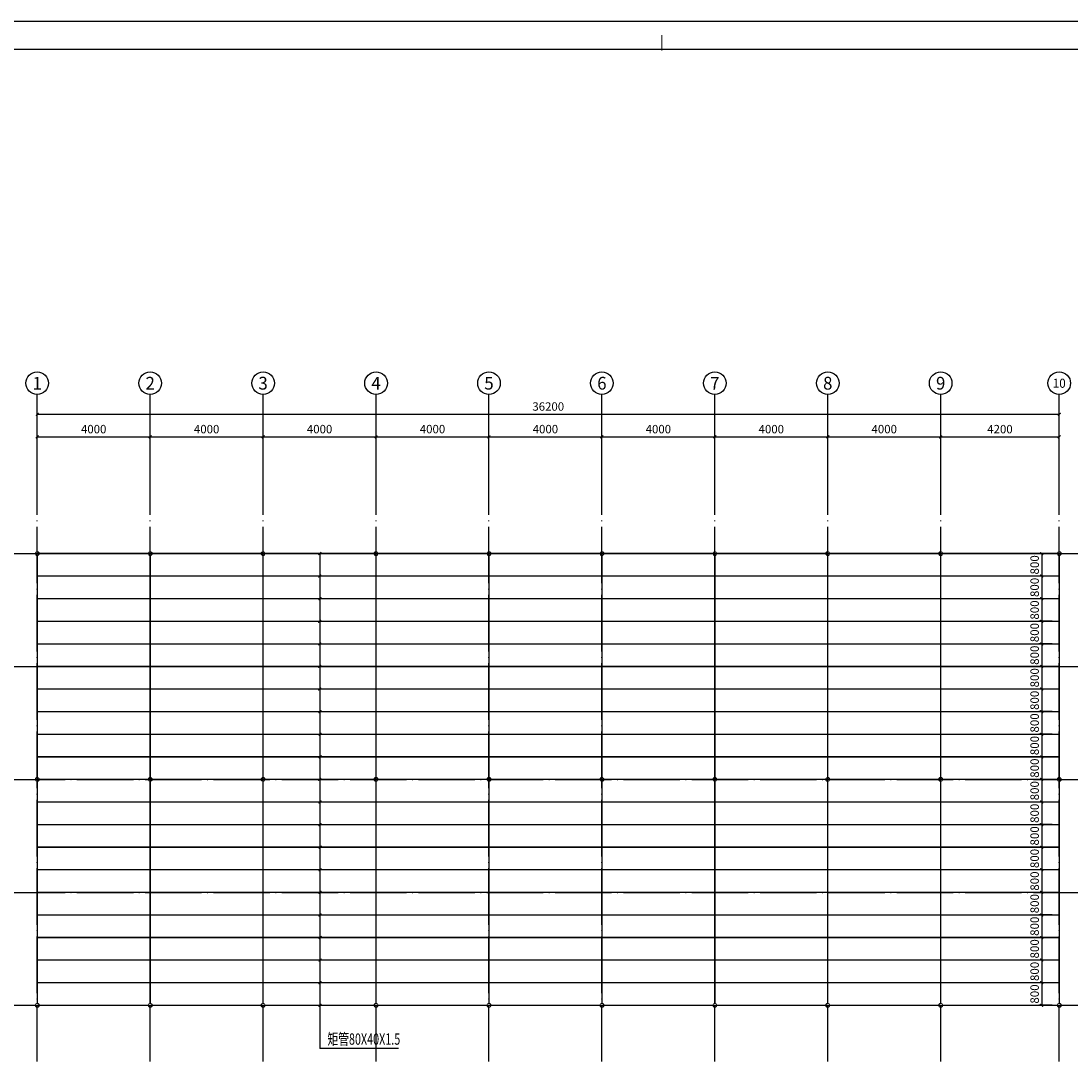
# Model space of a CAD drawing. Extents: x 131111 to 687094, y 78106 to 319563.
# Drawn here: x 538991 to 576182, y 100885 to 137506 of the extents above; entities that cross this region are included whole.
import ezdxf
from ezdxf.enums import TextEntityAlignment as Align

# ---------------------------------------------------------------- set-up
doc = ezdxf.new("R2010")
doc.units = 0
doc.header["$LTSCALE"] = 1000
doc.header["$MEASUREMENT"] = 0
doc.linetypes.add('DASH', pattern=[0.35, 0.25, -0.1])
doc.linetypes.add('DOTE', pattern=[2.42, 2, -0.2, 0.02, -0.2])
for name, color, linetype in [('AXIS', 3, 'Continuous'), ('AXIS_TEXT', 7, 'Continuous'), ('BEAM', 4, 'DASH'), ('BORDER', 7, 'Continuous'), ('DIM', 3, 'Continuous'), ('GJ', 5, 'Continuous'), ('TAB', 3, 'Continuous'), ('TEXT', 7, 'Continuous'), ('TK', 4, 'Continuous')]:
    doc.layers.add(name, color=color, linetype=linetype)
doc.layers.add('板材', color=6, linetype='Continuous', lineweight=18)
doc.styles.add('_TCH_AXIS', font='COMPLEX', dxfattribs={"bigfont": 'GBCBIG'})
doc.styles.add('_TCH_DIM_T3', font='SIMPLEX', dxfattribs={"width": 0.705882, "bigfont": 'GBCBIG'})
doc.styles.add('COMPLEX', font='COMPLEX')
doc.styles.add('TSSD_Dimension', font='Tssdeng.shx', dxfattribs={"width": 0.6, "bigfont": 'hztxt.shx'})
doc.dimstyles.new('_TCH_ARCH&&100', dxfattribs={"dimtxt": 297.5, "dimasz": 100, "dimexe": 250, "dimexo": 300, "dimgap": 126.25, "dimtad": 1, "dimdec": 0, "dimzin": 0, "dimdsep": 46, "dimtxsty": '_TCH_DIM_T3', "dimblk": 'ARCHTICK', "dimcen": 0.09, "dimclrt": 7, "dimazin": 2, "dimtfac": 1, "dimtdec": 0, "dimtix": 1, "dimtmove": 2, "dimatfit": 3, "dimfxl": 1, "dimtolj": 1, "dimtzin": 0, "dimarcsym": 0})
doc.dimstyles.new('TSSD_100_100', dxfattribs={"dimtxt": 300, "dimasz": 100, "dimexe": 100, "dimexo": 250, "dimgap": 100, "dimtad": 1, "dimdec": 0, "dimzin": 0, "dimdsep": 46, "dimtxsty": 'TSSD_Dimension', "dimblk": 'ARCHTICK', "dimcen": 0, "dimclrt": 7, "dimadec": 0, "dimazin": 0, "dimtfac": 1, "dimtdec": 0, "dimtix": 1, "dimtmove": 2, "dimatfit": 3, "dimfxl": 1, "dimtolj": 1, "dimtzin": 0, "dimarcsym": 0})

# ---------------------------------------------------------------- blocks, each defined once
blk = doc.blocks.new('_ArchTick')
at = {"color": 0, "linetype": 'ByBlock', "const_width": 0.4}
blk.add_lwpolyline([(-0.5, -0.5), (0.5, 0.5)], dxfattribs=at)
blk = doc.blocks.new('*D247')
at = {"layer": 'Defpoints', "color": 0, "linetype": 'ByBlock'}
for p in [(543566, 122777), (539566, 120277), (543566, 120277)]:
    blk.add_point(p, dxfattribs=at)
at = {"layer": 'DIM', "color": 0, "linetype": 'ByBlock', "lineweight": -2}
for p, q in [((539566, 120577), (539566, 123027)), ((539566, 122777), (543566, 122777)), ((543566, 120577), (543566, 123027))]:
    blk.add_line(p, q, dxfattribs=at)
at = {"layer": 'DIM', "color": 0, "linetype": 'ByBlock', "lineweight": -2, "xscale": 100, "yscale": 100, "zscale": 100, "rotation": 180}
blk.add_blockref('_ArchTick', (539566, 122777), dxfattribs=at)
at = {"layer": 'DIM', "color": 0, "linetype": 'ByBlock', "lineweight": -2, "xscale": 100, "yscale": 100, "zscale": 100}
blk.add_blockref('_ArchTick', (543566, 122777), dxfattribs=at)
at = {"layer": 'DIM', "color": 7, "linetype": 'ByBlock', "insert": (541566, 123052), "char_height": 297.5, "attachment_point": 5, "style": '_TCH_DIM_T3'}
blk.add_mtext('\\A1;4000', dxfattribs=at)
blk = doc.blocks.new('*D248')
at = {"layer": 'Defpoints', "color": 0, "linetype": 'ByBlock'}
for p in [(547566, 122777), (543566, 120277), (547566, 120277)]:
    blk.add_point(p, dxfattribs=at)
at = {"layer": 'DIM', "color": 0, "linetype": 'ByBlock', "lineweight": -2}
for p, q in [((543566, 120577), (543566, 123027)), ((543566, 122777), (547566, 122777)), ((547566, 120577), (547566, 123027))]:
    blk.add_line(p, q, dxfattribs=at)
at = {"layer": 'DIM', "color": 0, "linetype": 'ByBlock', "lineweight": -2, "xscale": 100, "yscale": 100, "zscale": 100, "rotation": 180}
blk.add_blockref('_ArchTick', (543566, 122777), dxfattribs=at)
at = {"layer": 'DIM', "color": 0, "linetype": 'ByBlock', "lineweight": -2, "xscale": 100, "yscale": 100, "zscale": 100}
blk.add_blockref('_ArchTick', (547566, 122777), dxfattribs=at)
at = {"layer": 'DIM', "color": 7, "linetype": 'ByBlock', "insert": (545566, 123052), "char_height": 297.5, "attachment_point": 5, "style": '_TCH_DIM_T3'}
blk.add_mtext('\\A1;4000', dxfattribs=at)
blk = doc.blocks.new('*D249')
at = {"layer": 'Defpoints', "color": 0, "linetype": 'ByBlock'}
for p in [(551566, 122777), (547566, 120277), (551566, 120277)]:
    blk.add_point(p, dxfattribs=at)
at = {"layer": 'DIM', "color": 0, "linetype": 'ByBlock', "lineweight": -2}
for p, q in [((547566, 120577), (547566, 123027)), ((547566, 122777), (551566, 122777)), ((551566, 120577), (551566, 123027))]:
    blk.add_line(p, q, dxfattribs=at)
at = {"layer": 'DIM', "color": 0, "linetype": 'ByBlock', "lineweight": -2, "xscale": 100, "yscale": 100, "zscale": 100, "rotation": 180}
blk.add_blockref('_ArchTick', (547566, 122777), dxfattribs=at)
at = {"layer": 'DIM', "color": 0, "linetype": 'ByBlock', "lineweight": -2, "xscale": 100, "yscale": 100, "zscale": 100}
blk.add_blockref('_ArchTick', (551566, 122777), dxfattribs=at)
at = {"layer": 'DIM', "color": 7, "linetype": 'ByBlock', "insert": (549566, 123052), "char_height": 297.5, "attachment_point": 5, "style": '_TCH_DIM_T3'}
blk.add_mtext('\\A1;4000', dxfattribs=at)
blk = doc.blocks.new('*D250')
at = {"layer": 'Defpoints', "color": 0, "linetype": 'ByBlock'}
for p in [(555566, 122777), (551566, 120277), (555566, 120277)]:
    blk.add_point(p, dxfattribs=at)
at = {"layer": 'DIM', "color": 0, "linetype": 'ByBlock', "lineweight": -2}
for p, q in [((551566, 120577), (551566, 123027)), ((551566, 122777), (555566, 122777)), ((555566, 120577), (555566, 123027))]:
    blk.add_line(p, q, dxfattribs=at)
at = {"layer": 'DIM', "color": 0, "linetype": 'ByBlock', "lineweight": -2, "xscale": 100, "yscale": 100, "zscale": 100, "rotation": 180}
blk.add_blockref('_ArchTick', (551566, 122777), dxfattribs=at)
at = {"layer": 'DIM', "color": 0, "linetype": 'ByBlock', "lineweight": -2, "xscale": 100, "yscale": 100, "zscale": 100}
blk.add_blockref('_ArchTick', (555566, 122777), dxfattribs=at)
at = {"layer": 'DIM', "color": 7, "linetype": 'ByBlock', "insert": (553566, 123052), "char_height": 297.5, "attachment_point": 5, "style": '_TCH_DIM_T3'}
blk.add_mtext('\\A1;4000', dxfattribs=at)
blk = doc.blocks.new('*D251')
at = {"layer": 'Defpoints', "color": 0, "linetype": 'ByBlock'}
for p in [(559566, 122777), (555566, 120277), (559566, 120277)]:
    blk.add_point(p, dxfattribs=at)
at = {"layer": 'DIM', "color": 0, "linetype": 'ByBlock', "lineweight": -2}
for p, q in [((555566, 120577), (555566, 123027)), ((555566, 122777), (559566, 122777)), ((559566, 120577), (559566, 123027))]:
    blk.add_line(p, q, dxfattribs=at)
at = {"layer": 'DIM', "color": 0, "linetype": 'ByBlock', "lineweight": -2, "xscale": 100, "yscale": 100, "zscale": 100, "rotation": 180}
blk.add_blockref('_ArchTick', (555566, 122777), dxfattribs=at)
at = {"layer": 'DIM', "color": 0, "linetype": 'ByBlock', "lineweight": -2, "xscale": 100, "yscale": 100, "zscale": 100}
blk.add_blockref('_ArchTick', (559566, 122777), dxfattribs=at)
at = {"layer": 'DIM', "color": 7, "linetype": 'ByBlock', "insert": (557566, 123052), "char_height": 297.5, "attachment_point": 5, "style": '_TCH_DIM_T3'}
blk.add_mtext('\\A1;4000', dxfattribs=at)
blk = doc.blocks.new('*D252')
at = {"layer": 'Defpoints', "color": 0, "linetype": 'ByBlock'}
for p in [(563566, 122777), (559566, 120277), (563566, 120277)]:
    blk.add_point(p, dxfattribs=at)
at = {"layer": 'DIM', "color": 0, "linetype": 'ByBlock', "lineweight": -2}
for p, q in [((559566, 120577), (559566, 123027)), ((559566, 122777), (563566, 122777)), ((563566, 120577), (563566, 123027))]:
    blk.add_line(p, q, dxfattribs=at)
at = {"layer": 'DIM', "color": 0, "linetype": 'ByBlock', "lineweight": -2, "xscale": 100, "yscale": 100, "zscale": 100, "rotation": 180}
blk.add_blockref('_ArchTick', (559566, 122777), dxfattribs=at)
at = {"layer": 'DIM', "color": 0, "linetype": 'ByBlock', "lineweight": -2, "xscale": 100, "yscale": 100, "zscale": 100}
blk.add_blockref('_ArchTick', (563566, 122777), dxfattribs=at)
at = {"layer": 'DIM', "color": 7, "linetype": 'ByBlock', "insert": (561566, 123052), "char_height": 297.5, "attachment_point": 5, "style": '_TCH_DIM_T3'}
blk.add_mtext('\\A1;4000', dxfattribs=at)
blk = doc.blocks.new('*D253')
at = {"layer": 'Defpoints', "color": 0, "linetype": 'ByBlock'}
for p in [(567566, 122777), (563566, 120277), (567566, 120277)]:
    blk.add_point(p, dxfattribs=at)
at = {"layer": 'DIM', "color": 0, "linetype": 'ByBlock', "lineweight": -2}
for p, q in [((563566, 120577), (563566, 123027)), ((563566, 122777), (567566, 122777)), ((567566, 120577), (567566, 123027))]:
    blk.add_line(p, q, dxfattribs=at)
at = {"layer": 'DIM', "color": 0, "linetype": 'ByBlock', "lineweight": -2, "xscale": 100, "yscale": 100, "zscale": 100, "rotation": 180}
blk.add_blockref('_ArchTick', (563566, 122777), dxfattribs=at)
at = {"layer": 'DIM', "color": 0, "linetype": 'ByBlock', "lineweight": -2, "xscale": 100, "yscale": 100, "zscale": 100}
blk.add_blockref('_ArchTick', (567566, 122777), dxfattribs=at)
at = {"layer": 'DIM', "color": 7, "linetype": 'ByBlock', "insert": (565566, 123052), "char_height": 297.5, "attachment_point": 5, "style": '_TCH_DIM_T3'}
blk.add_mtext('\\A1;4000', dxfattribs=at)
blk = doc.blocks.new('*D254')
at = {"layer": 'Defpoints', "color": 0, "linetype": 'ByBlock'}
for p in [(571566, 122777), (567566, 120277), (571566, 120277)]:
    blk.add_point(p, dxfattribs=at)
at = {"layer": 'DIM', "color": 0, "linetype": 'ByBlock', "lineweight": -2}
for p, q in [((567566, 120577), (567566, 123027)), ((567566, 122777), (571566, 122777)), ((571566, 120577), (571566, 123027))]:
    blk.add_line(p, q, dxfattribs=at)
at = {"layer": 'DIM', "color": 0, "linetype": 'ByBlock', "lineweight": -2, "xscale": 100, "yscale": 100, "zscale": 100, "rotation": 180}
blk.add_blockref('_ArchTick', (567566, 122777), dxfattribs=at)
at = {"layer": 'DIM', "color": 0, "linetype": 'ByBlock', "lineweight": -2, "xscale": 100, "yscale": 100, "zscale": 100}
blk.add_blockref('_ArchTick', (571566, 122777), dxfattribs=at)
at = {"layer": 'DIM', "color": 7, "linetype": 'ByBlock', "insert": (569566, 123052), "char_height": 297.5, "attachment_point": 5, "style": '_TCH_DIM_T3'}
blk.add_mtext('\\A1;4000', dxfattribs=at)
blk = doc.blocks.new('*D255')
at = {"layer": 'Defpoints', "color": 0, "linetype": 'ByBlock'}
for p in [(575766, 122777), (571566, 120277), (575766, 120277)]:
    blk.add_point(p, dxfattribs=at)
at = {"layer": 'DIM', "color": 0, "linetype": 'ByBlock', "lineweight": -2}
for p, q in [((571566, 120577), (571566, 123027)), ((571566, 122777), (575766, 122777)), ((575766, 120577), (575766, 123027))]:
    blk.add_line(p, q, dxfattribs=at)
at = {"layer": 'DIM', "color": 0, "linetype": 'ByBlock', "lineweight": -2, "xscale": 100, "yscale": 100, "zscale": 100, "rotation": 180}
blk.add_blockref('_ArchTick', (571566, 122777), dxfattribs=at)
at = {"layer": 'DIM', "color": 0, "linetype": 'ByBlock', "lineweight": -2, "xscale": 100, "yscale": 100, "zscale": 100}
blk.add_blockref('_ArchTick', (575766, 122777), dxfattribs=at)
at = {"layer": 'DIM', "color": 7, "linetype": 'ByBlock', "insert": (573666, 123052), "char_height": 297.5, "attachment_point": 5, "style": '_TCH_DIM_T3'}
blk.add_mtext('\\A1;4200', dxfattribs=at)
blk = doc.blocks.new('*D256')
at = {"layer": 'Defpoints', "color": 0, "linetype": 'ByBlock'}
for p in [(575766, 123577), (539566, 120277), (575766, 120277)]:
    blk.add_point(p, dxfattribs=at)
at = {"layer": 'DIM', "color": 0, "linetype": 'ByBlock', "lineweight": -2}
for p, q in [((539566, 120577), (539566, 123827)), ((539566, 123577), (575766, 123577)), ((575766, 120577), (575766, 123827))]:
    blk.add_line(p, q, dxfattribs=at)
at = {"layer": 'DIM', "color": 0, "linetype": 'ByBlock', "lineweight": -2, "xscale": 100, "yscale": 100, "zscale": 100, "rotation": 180}
blk.add_blockref('_ArchTick', (539566, 123577), dxfattribs=at)
at = {"layer": 'DIM', "color": 0, "linetype": 'ByBlock', "lineweight": -2, "xscale": 100, "yscale": 100, "zscale": 100}
blk.add_blockref('_ArchTick', (575766, 123577), dxfattribs=at)
at = {"layer": 'DIM', "color": 7, "linetype": 'ByBlock', "insert": (557666, 123852), "char_height": 297.5, "attachment_point": 5, "style": '_TCH_DIM_T3'}
blk.add_mtext('\\A1;36200', dxfattribs=at)
blk = doc.blocks.new('_AXISO')
blk.add_circle((0, 0), 0.5)
at = {"layer": 'AXIS_TEXT', "style": 'COMPLEX', "width": 1.041667}
blk.add_attdef('A', text='', height=0.56, dxfattribs=at).set_placement((-0.25, -0.28), (0.25, -0.28), align=Align.FIT)
blk = doc.blocks.new('DFSDFSDFS')
at = {"layer": 'TK', "const_width": 35}
blk.add_lwpolyline([(247726, -122784), (247726, -122234)], dxfattribs=at)
blk = doc.blocks.new('*D271')
at = {"layer": 'Defpoints', "color": 0}
for p in [(575766, 118645), (575144, 117845), (575766, 117845)]:
    blk.add_point(p, dxfattribs=at)
at = {"layer": 'DIM', "color": 0, "lineweight": -2}
for p, q in [((575516, 118645), (575044, 118645)), ((575144, 118645), (575144, 117845)), ((575516, 117845), (575044, 117845))]:
    blk.add_line(p, q, dxfattribs=at)
at = {"layer": 'DIM', "color": 0, "lineweight": -2, "xscale": 100, "yscale": 100, "zscale": 100}
for p, rotation in [((575144, 118645), 90), ((575144, 117845), 270)]:
    blk.add_blockref('_ArchTick', p, dxfattribs=dict(at, rotation=rotation))
at = {"layer": 'DIM', "color": 7, "insert": (574894, 118245), "char_height": 300, "attachment_point": 5, "rotation": 90, "style": 'TSSD_Dimension'}
blk.add_mtext('\\A1;800', dxfattribs=at)
blk = doc.blocks.new('*D272')
at = {"layer": 'Defpoints', "color": 0}
for p in [(575766, 117845), (575144, 117045), (575766, 117045)]:
    blk.add_point(p, dxfattribs=at)
at = {"layer": 'DIM', "color": 0, "lineweight": -2}
for p, q in [((575516, 117845), (575044, 117845)), ((575144, 117845), (575144, 117045)), ((575516, 117045), (575044, 117045))]:
    blk.add_line(p, q, dxfattribs=at)
at = {"layer": 'DIM', "color": 0, "lineweight": -2, "xscale": 100, "yscale": 100, "zscale": 100}
for p, rotation in [((575144, 117845), 90), ((575144, 117045), 270)]:
    blk.add_blockref('_ArchTick', p, dxfattribs=dict(at, rotation=rotation))
at = {"layer": 'DIM', "color": 7, "insert": (574894, 117445), "char_height": 300, "attachment_point": 5, "rotation": 90, "style": 'TSSD_Dimension'}
blk.add_mtext('\\A1;800', dxfattribs=at)
blk = doc.blocks.new('*D273')
at = {"layer": 'Defpoints', "color": 0}
for p in [(575766, 117045), (575144, 116245), (575766, 116245)]:
    blk.add_point(p, dxfattribs=at)
at = {"layer": 'DIM', "color": 0, "lineweight": -2}
for p, q in [((575516, 117045), (575044, 117045)), ((575144, 117045), (575144, 116245)), ((575516, 116245), (575044, 116245))]:
    blk.add_line(p, q, dxfattribs=at)
at = {"layer": 'DIM', "color": 0, "lineweight": -2, "xscale": 100, "yscale": 100, "zscale": 100}
for p, rotation in [((575144, 117045), 90), ((575144, 116245), 270)]:
    blk.add_blockref('_ArchTick', p, dxfattribs=dict(at, rotation=rotation))
at = {"layer": 'DIM', "color": 7, "insert": (574894, 116645), "char_height": 300, "attachment_point": 5, "rotation": 90, "style": 'TSSD_Dimension'}
blk.add_mtext('\\A1;800', dxfattribs=at)
blk = doc.blocks.new('*D274')
at = {"layer": 'Defpoints', "color": 0}
for p in [(575766, 116245), (575144, 115445), (575766, 115445)]:
    blk.add_point(p, dxfattribs=at)
at = {"layer": 'DIM', "color": 0, "lineweight": -2}
for p, q in [((575516, 116245), (575044, 116245)), ((575144, 116245), (575144, 115445)), ((575516, 115445), (575044, 115445))]:
    blk.add_line(p, q, dxfattribs=at)
at = {"layer": 'DIM', "color": 0, "lineweight": -2, "xscale": 100, "yscale": 100, "zscale": 100}
for p, rotation in [((575144, 116245), 90), ((575144, 115445), 270)]:
    blk.add_blockref('_ArchTick', p, dxfattribs=dict(at, rotation=rotation))
at = {"layer": 'DIM', "color": 7, "insert": (574894, 115845), "char_height": 300, "attachment_point": 5, "rotation": 90, "style": 'TSSD_Dimension'}
blk.add_mtext('\\A1;800', dxfattribs=at)
blk = doc.blocks.new('*D275')
at = {"layer": 'Defpoints', "color": 0}
for p in [(575766, 115445), (575144, 114645), (575766, 114645)]:
    blk.add_point(p, dxfattribs=at)
at = {"layer": 'DIM', "color": 0, "lineweight": -2}
for p, q in [((575516, 115445), (575044, 115445)), ((575144, 115445), (575144, 114645)), ((575516, 114645), (575044, 114645))]:
    blk.add_line(p, q, dxfattribs=at)
at = {"layer": 'DIM', "color": 0, "lineweight": -2, "xscale": 100, "yscale": 100, "zscale": 100}
for p, rotation in [((575144, 115445), 90), ((575144, 114645), 270)]:
    blk.add_blockref('_ArchTick', p, dxfattribs=dict(at, rotation=rotation))
at = {"layer": 'DIM', "color": 7, "insert": (574894, 115045), "char_height": 300, "attachment_point": 5, "rotation": 90, "style": 'TSSD_Dimension'}
blk.add_mtext('\\A1;800', dxfattribs=at)
blk = doc.blocks.new('*D276')
at = {"layer": 'Defpoints', "color": 0}
for p in [(575766, 114645), (575144, 113845), (575766, 113845)]:
    blk.add_point(p, dxfattribs=at)
at = {"layer": 'DIM', "color": 0, "lineweight": -2}
for p, q in [((575516, 114645), (575044, 114645)), ((575144, 114645), (575144, 113845)), ((575516, 113845), (575044, 113845))]:
    blk.add_line(p, q, dxfattribs=at)
at = {"layer": 'DIM', "color": 0, "lineweight": -2, "xscale": 100, "yscale": 100, "zscale": 100}
for p, rotation in [((575144, 114645), 90), ((575144, 113845), 270)]:
    blk.add_blockref('_ArchTick', p, dxfattribs=dict(at, rotation=rotation))
at = {"layer": 'DIM', "color": 7, "insert": (574894, 114245), "char_height": 300, "attachment_point": 5, "rotation": 90, "style": 'TSSD_Dimension'}
blk.add_mtext('\\A1;800', dxfattribs=at)
blk = doc.blocks.new('*D277')
at = {"layer": 'Defpoints', "color": 0}
for p in [(575766, 113845), (575144, 113045), (575766, 113045)]:
    blk.add_point(p, dxfattribs=at)
at = {"layer": 'DIM', "color": 0, "lineweight": -2}
for p, q in [((575516, 113845), (575044, 113845)), ((575144, 113845), (575144, 113045)), ((575516, 113045), (575044, 113045))]:
    blk.add_line(p, q, dxfattribs=at)
at = {"layer": 'DIM', "color": 0, "lineweight": -2, "xscale": 100, "yscale": 100, "zscale": 100}
for p, rotation in [((575144, 113845), 90), ((575144, 113045), 270)]:
    blk.add_blockref('_ArchTick', p, dxfattribs=dict(at, rotation=rotation))
at = {"layer": 'DIM', "color": 7, "insert": (574894, 113445), "char_height": 300, "attachment_point": 5, "rotation": 90, "style": 'TSSD_Dimension'}
blk.add_mtext('\\A1;800', dxfattribs=at)
blk = doc.blocks.new('*D278')
at = {"layer": 'Defpoints', "color": 0}
for p in [(575766, 113045), (575144, 112245), (575766, 112245)]:
    blk.add_point(p, dxfattribs=at)
at = {"layer": 'DIM', "color": 0, "lineweight": -2}
for p, q in [((575516, 113045), (575044, 113045)), ((575144, 113045), (575144, 112245)), ((575516, 112245), (575044, 112245))]:
    blk.add_line(p, q, dxfattribs=at)
at = {"layer": 'DIM', "color": 0, "lineweight": -2, "xscale": 100, "yscale": 100, "zscale": 100}
for p, rotation in [((575144, 113045), 90), ((575144, 112245), 270)]:
    blk.add_blockref('_ArchTick', p, dxfattribs=dict(at, rotation=rotation))
at = {"layer": 'DIM', "color": 7, "insert": (574894, 112645), "char_height": 300, "attachment_point": 5, "rotation": 90, "style": 'TSSD_Dimension'}
blk.add_mtext('\\A1;800', dxfattribs=at)
blk = doc.blocks.new('*D279')
at = {"layer": 'Defpoints', "color": 0}
for p in [(575766, 112245), (575144, 111445), (575766, 111445)]:
    blk.add_point(p, dxfattribs=at)
at = {"layer": 'DIM', "color": 0, "lineweight": -2}
for p, q in [((575516, 112245), (575044, 112245)), ((575144, 112245), (575144, 111445)), ((575516, 111445), (575044, 111445))]:
    blk.add_line(p, q, dxfattribs=at)
at = {"layer": 'DIM', "color": 0, "lineweight": -2, "xscale": 100, "yscale": 100, "zscale": 100}
for p, rotation in [((575144, 112245), 90), ((575144, 111445), 270)]:
    blk.add_blockref('_ArchTick', p, dxfattribs=dict(at, rotation=rotation))
at = {"layer": 'DIM', "color": 7, "insert": (574894, 111845), "char_height": 300, "attachment_point": 5, "rotation": 90, "style": 'TSSD_Dimension'}
blk.add_mtext('\\A1;800', dxfattribs=at)
blk = doc.blocks.new('*D280')
at = {"layer": 'Defpoints', "color": 0}
for p in [(575766, 111445), (575144, 110645), (575766, 110645)]:
    blk.add_point(p, dxfattribs=at)
at = {"layer": 'DIM', "color": 0, "lineweight": -2}
for p, q in [((575516, 111445), (575044, 111445)), ((575144, 111445), (575144, 110645)), ((575516, 110645), (575044, 110645))]:
    blk.add_line(p, q, dxfattribs=at)
at = {"layer": 'DIM', "color": 0, "lineweight": -2, "xscale": 100, "yscale": 100, "zscale": 100}
for p, rotation in [((575144, 111445), 90), ((575144, 110645), 270)]:
    blk.add_blockref('_ArchTick', p, dxfattribs=dict(at, rotation=rotation))
at = {"layer": 'DIM', "color": 7, "insert": (574894, 111045), "char_height": 300, "attachment_point": 5, "rotation": 90, "style": 'TSSD_Dimension'}
blk.add_mtext('\\A1;800', dxfattribs=at)
blk = doc.blocks.new('*D281')
at = {"layer": 'Defpoints', "color": 0}
for p in [(575766, 110645), (575144, 109845), (575766, 109845)]:
    blk.add_point(p, dxfattribs=at)
at = {"layer": 'DIM', "color": 0, "lineweight": -2}
for p, q in [((575516, 110645), (575044, 110645)), ((575144, 110645), (575144, 109845)), ((575516, 109845), (575044, 109845))]:
    blk.add_line(p, q, dxfattribs=at)
at = {"layer": 'DIM', "color": 0, "lineweight": -2, "xscale": 100, "yscale": 100, "zscale": 100}
for p, rotation in [((575144, 110645), 90), ((575144, 109845), 270)]:
    blk.add_blockref('_ArchTick', p, dxfattribs=dict(at, rotation=rotation))
at = {"layer": 'DIM', "color": 7, "insert": (574894, 110245), "char_height": 300, "attachment_point": 5, "rotation": 90, "style": 'TSSD_Dimension'}
blk.add_mtext('\\A1;800', dxfattribs=at)
blk = doc.blocks.new('*D282')
at = {"layer": 'Defpoints', "color": 0}
for p in [(575766, 109845), (575144, 109045), (575766, 109045)]:
    blk.add_point(p, dxfattribs=at)
at = {"layer": 'DIM', "color": 0, "lineweight": -2}
for p, q in [((575516, 109845), (575044, 109845)), ((575144, 109845), (575144, 109045)), ((575516, 109045), (575044, 109045))]:
    blk.add_line(p, q, dxfattribs=at)
at = {"layer": 'DIM', "color": 0, "lineweight": -2, "xscale": 100, "yscale": 100, "zscale": 100}
for p, rotation in [((575144, 109845), 90), ((575144, 109045), 270)]:
    blk.add_blockref('_ArchTick', p, dxfattribs=dict(at, rotation=rotation))
at = {"layer": 'DIM', "color": 7, "insert": (574894, 109445), "char_height": 300, "attachment_point": 5, "rotation": 90, "style": 'TSSD_Dimension'}
blk.add_mtext('\\A1;800', dxfattribs=at)
blk = doc.blocks.new('*D283')
at = {"layer": 'Defpoints', "color": 0}
for p in [(575766, 109045), (575144, 108245), (575766, 108245)]:
    blk.add_point(p, dxfattribs=at)
at = {"layer": 'DIM', "color": 0, "lineweight": -2}
for p, q in [((575516, 109045), (575044, 109045)), ((575144, 109045), (575144, 108245)), ((575516, 108245), (575044, 108245))]:
    blk.add_line(p, q, dxfattribs=at)
at = {"layer": 'DIM', "color": 0, "lineweight": -2, "xscale": 100, "yscale": 100, "zscale": 100}
for p, rotation in [((575144, 109045), 90), ((575144, 108245), 270)]:
    blk.add_blockref('_ArchTick', p, dxfattribs=dict(at, rotation=rotation))
at = {"layer": 'DIM', "color": 7, "insert": (574894, 108645), "char_height": 300, "attachment_point": 5, "rotation": 90, "style": 'TSSD_Dimension'}
blk.add_mtext('\\A1;800', dxfattribs=at)
blk = doc.blocks.new('*D284')
at = {"layer": 'Defpoints', "color": 0}
for p in [(575766, 108245), (575144, 107445), (575766, 107445)]:
    blk.add_point(p, dxfattribs=at)
at = {"layer": 'DIM', "color": 0, "lineweight": -2}
for p, q in [((575516, 108245), (575044, 108245)), ((575144, 108245), (575144, 107445)), ((575516, 107445), (575044, 107445))]:
    blk.add_line(p, q, dxfattribs=at)
at = {"layer": 'DIM', "color": 0, "lineweight": -2, "xscale": 100, "yscale": 100, "zscale": 100}
for p, rotation in [((575144, 108245), 90), ((575144, 107445), 270)]:
    blk.add_blockref('_ArchTick', p, dxfattribs=dict(at, rotation=rotation))
at = {"layer": 'DIM', "color": 7, "insert": (574894, 107845), "char_height": 300, "attachment_point": 5, "rotation": 90, "style": 'TSSD_Dimension'}
blk.add_mtext('\\A1;800', dxfattribs=at)
blk = doc.blocks.new('*D285')
at = {"layer": 'Defpoints', "color": 0}
for p in [(575766, 107445), (575144, 106645), (575766, 106645)]:
    blk.add_point(p, dxfattribs=at)
at = {"layer": 'DIM', "color": 0, "lineweight": -2}
for p, q in [((575516, 107445), (575044, 107445)), ((575144, 107445), (575144, 106645)), ((575516, 106645), (575044, 106645))]:
    blk.add_line(p, q, dxfattribs=at)
at = {"layer": 'DIM', "color": 0, "lineweight": -2, "xscale": 100, "yscale": 100, "zscale": 100}
for p, rotation in [((575144, 107445), 90), ((575144, 106645), 270)]:
    blk.add_blockref('_ArchTick', p, dxfattribs=dict(at, rotation=rotation))
at = {"layer": 'DIM', "color": 7, "insert": (574894, 107045), "char_height": 300, "attachment_point": 5, "rotation": 90, "style": 'TSSD_Dimension'}
blk.add_mtext('\\A1;800', dxfattribs=at)
blk = doc.blocks.new('*D286')
at = {"layer": 'Defpoints', "color": 0}
for p in [(575766, 106645), (575144, 105845), (575766, 105845)]:
    blk.add_point(p, dxfattribs=at)
at = {"layer": 'DIM', "color": 0, "lineweight": -2}
for p, q in [((575516, 106645), (575044, 106645)), ((575144, 106645), (575144, 105845)), ((575516, 105845), (575044, 105845))]:
    blk.add_line(p, q, dxfattribs=at)
at = {"layer": 'DIM', "color": 0, "lineweight": -2, "xscale": 100, "yscale": 100, "zscale": 100}
for p, rotation in [((575144, 106645), 90), ((575144, 105845), 270)]:
    blk.add_blockref('_ArchTick', p, dxfattribs=dict(at, rotation=rotation))
at = {"layer": 'DIM', "color": 7, "insert": (574894, 106245), "char_height": 300, "attachment_point": 5, "rotation": 90, "style": 'TSSD_Dimension'}
blk.add_mtext('\\A1;800', dxfattribs=at)
blk = doc.blocks.new('*D287')
at = {"layer": 'Defpoints', "color": 0}
for p in [(575766, 105845), (575144, 105045), (575766, 105045)]:
    blk.add_point(p, dxfattribs=at)
at = {"layer": 'DIM', "color": 0, "lineweight": -2}
for p, q in [((575516, 105845), (575044, 105845)), ((575144, 105845), (575144, 105045)), ((575516, 105045), (575044, 105045))]:
    blk.add_line(p, q, dxfattribs=at)
at = {"layer": 'DIM', "color": 0, "lineweight": -2, "xscale": 100, "yscale": 100, "zscale": 100}
for p, rotation in [((575144, 105845), 90), ((575144, 105045), 270)]:
    blk.add_blockref('_ArchTick', p, dxfattribs=dict(at, rotation=rotation))
at = {"layer": 'DIM', "color": 7, "insert": (574894, 105445), "char_height": 300, "attachment_point": 5, "rotation": 90, "style": 'TSSD_Dimension'}
blk.add_mtext('\\A1;800', dxfattribs=at)
blk = doc.blocks.new('*D288')
at = {"layer": 'Defpoints', "color": 0}
for p in [(575766, 105045), (575144, 104245), (575766, 104245)]:
    blk.add_point(p, dxfattribs=at)
at = {"layer": 'DIM', "color": 0, "lineweight": -2}
for p, q in [((575516, 105045), (575044, 105045)), ((575144, 105045), (575144, 104245)), ((575516, 104245), (575044, 104245))]:
    blk.add_line(p, q, dxfattribs=at)
at = {"layer": 'DIM', "color": 0, "lineweight": -2, "xscale": 100, "yscale": 100, "zscale": 100}
for p, rotation in [((575144, 105045), 90), ((575144, 104245), 270)]:
    blk.add_blockref('_ArchTick', p, dxfattribs=dict(at, rotation=rotation))
at = {"layer": 'DIM', "color": 7, "insert": (574894, 104645), "char_height": 300, "attachment_point": 5, "rotation": 90, "style": 'TSSD_Dimension'}
blk.add_mtext('\\A1;800', dxfattribs=at)
blk = doc.blocks.new('*D289')
at = {"layer": 'Defpoints', "color": 0}
for p in [(575766, 104245), (575144, 103445), (575766, 103445)]:
    blk.add_point(p, dxfattribs=at)
at = {"layer": 'DIM', "color": 0, "lineweight": -2}
for p, q in [((575516, 104245), (575044, 104245)), ((575144, 104245), (575144, 103445)), ((575516, 103445), (575044, 103445))]:
    blk.add_line(p, q, dxfattribs=at)
at = {"layer": 'DIM', "color": 0, "lineweight": -2, "xscale": 100, "yscale": 100, "zscale": 100}
for p, rotation in [((575144, 104245), 90), ((575144, 103445), 270)]:
    blk.add_blockref('_ArchTick', p, dxfattribs=dict(at, rotation=rotation))
at = {"layer": 'DIM', "color": 7, "insert": (574894, 103845), "char_height": 300, "attachment_point": 5, "rotation": 90, "style": 'TSSD_Dimension'}
blk.add_mtext('\\A1;800', dxfattribs=at)
blk = doc.blocks.new('*D290')
at = {"layer": 'Defpoints', "color": 0}
for p in [(575766, 103445), (575144, 102645), (575766, 102645)]:
    blk.add_point(p, dxfattribs=at)
at = {"layer": 'DIM', "color": 0, "lineweight": -2}
for p, q in [((575516, 103445), (575044, 103445)), ((575144, 103445), (575144, 102645)), ((575516, 102645), (575044, 102645))]:
    blk.add_line(p, q, dxfattribs=at)
at = {"layer": 'DIM', "color": 0, "lineweight": -2, "xscale": 100, "yscale": 100, "zscale": 100}
for p, rotation in [((575144, 103445), 90), ((575144, 102645), 270)]:
    blk.add_blockref('_ArchTick', p, dxfattribs=dict(at, rotation=rotation))
at = {"layer": 'DIM', "color": 7, "insert": (574894, 103045), "char_height": 300, "attachment_point": 5, "rotation": 90, "style": 'TSSD_Dimension'}
blk.add_mtext('\\A1;800', dxfattribs=at)

msp = doc.modelspace()

# ---------------------------------------------------------------- linework, layer by layer
at = {"layer": 'AXIS', "linetype": 'ByBlock'}
for p, q in [((539566.252, 120277.094), (539566.252, 124277.094)), ((543566.252, 120277.094), (543566.252, 124277.094)), ((547566.252, 120277.094), (547566.252, 124277.094)), ((551566.252, 120277.094), (551566.252, 124277.094)), ((555566.252, 120277.094), (555566.252, 124277.094)), ((559566.252, 120277.094), (559566.252, 124277.094)), ((563566.252, 120277.094), (563566.252, 124277.094)), ((567566.252, 120277.094), (567566.252, 124277.094)), ((571566.252, 120277.094), (571566.252, 124277.094)), ((575766.252, 120277.094), (575766.252, 124277.094))]:
    msp.add_line(p, q, dxfattribs=at)
at = {"layer": 'AXIS', "color": 252, "linetype": 'DOTE'}
for p, q in [((539566.252, 100656.7), (539566.252, 120277.094)), ((543566.252, 100656.7), (543566.252, 120277.094)), ((547566.252, 100656.7), (547566.252, 120277.094)), ((551566.252, 100656.7), (551566.252, 120277.094)), ((555566.252, 100656.7), (555566.252, 120277.094)), ((559566.252, 100656.7), (559566.252, 120277.094)), ((563566.252, 100656.7), (563566.252, 120277.094)), ((567566.252, 100656.7), (567566.252, 120277.094)), ((571566.252, 100656.7), (571566.252, 120277.094)), ((575766.252, 100656.7), (575766.252, 120277.094)), ((538549.762, 118645.415), (576742.825, 118645.415)), ((538549.762, 114645.415), (576742.825, 114645.415)), ((538549.762, 110645.415), (576742.825, 110645.415)), ((538549.762, 106645.415), (576742.825, 106645.415)), ((538549.762, 102645.415), (576742.825, 102645.415))]:
    msp.add_line(p, q, dxfattribs=at)
at = {"layer": 'BEAM', "linetype": 'ByBlock', "const_width": 50}
for points in [[(539566.252, 102715.415), (539566.252, 118575.415)], [(543566.252, 102715.415), (543566.252, 118575.415)], [(547566.252, 102715.415), (547566.252, 118575.415)], [(551566.252, 102715.415), (551566.252, 118575.415)], [(555566.252, 102715.415), (555566.252, 118575.415)], [(559566.252, 102715.415), (559566.252, 118575.415)], [(563566.252, 102715.415), (563566.252, 118575.415)], [(567566.252, 102715.415), (567566.252, 118575.415)], [(571566.252, 102715.415), (571566.252, 118575.415)], [(575766.252, 102715.415), (575766.252, 118575.415)]]:
    msp.add_lwpolyline(points, dxfattribs=at)
at = {"layer": 'BORDER'}
msp.add_lwpolyline([(518893.653, 78105.82), (518893.653, 137505.82), (602993.653, 137505.82), (602993.653, 78105.82)], close=True, dxfattribs=at)
at = {"layer": 'BORDER', "const_width": 50}
msp.add_lwpolyline([(521393.653, 79105.82), (521393.653, 136505.82), (601993.653, 136505.82), (601993.653, 79105.82)], close=True, dxfattribs=at)
at = {"layer": 'GJ', "const_width": 50}
for points in [[(575766.252, 118645.415), (539566.252, 118645.415)], [(575766.252, 117845.415), (539566.252, 117845.415)], [(575766.252, 117045.415), (539566.252, 117045.415)], [(575766.252, 116245.415), (539566.252, 116245.415)], [(575766.252, 115445.415), (539566.252, 115445.415)], [(575766.252, 114645.415), (539566.252, 114645.415)], [(575766.252, 113845.415), (539566.252, 113845.415)], [(575766.252, 113045.415), (539566.252, 113045.415)], [(575766.252, 112245.415), (539566.252, 112245.415)], [(575766.252, 111445.415), (539566.252, 111445.415)], [(575766.252, 110645.415), (539566.252, 110645.415)], [(575766.252, 110645.415), (539566.252, 110645.415)], [(575766.252, 109845.415), (539566.252, 109845.415)], [(575766.252, 109045.415), (539566.252, 109045.415)], [(575766.252, 108245.415), (539566.252, 108245.415)], [(575766.252, 107445.415), (539566.252, 107445.415)], [(575766.252, 106645.415), (539566.252, 106645.415)], [(575766.252, 105845.415), (539566.252, 105845.415)], [(575766.252, 105045.415), (539566.252, 105045.415)], [(575766.252, 104245.415), (539566.252, 104245.415)], [(575766.252, 103445.415), (539566.252, 103445.415)], [(575766.252, 102645.415), (539566.252, 102645.415)]]:
    msp.add_lwpolyline(points, dxfattribs=at)
at = {"layer": 'TAB'}
for p in [(549571.03, 118645.415), (552364.638, 101113.213)]:
    msp.add_line(p, (549571.03, 101113.213), dxfattribs=at)
at = {"layer": '板材', "color": 2}
for centre, radius in [((539566.252, 118645.415), 70), ((539566.252, 118645.415), 67), ((543566.252, 118645.415), 70), ((543566.252, 118645.415), 67), ((547566.252, 118645.415), 70), ((547566.252, 118645.415), 67), ((551566.252, 118645.415), 70), ((551566.252, 118645.415), 67), ((555566.252, 118645.415), 70), ((555566.252, 118645.415), 67), ((559566.252, 118645.415), 70), ((559566.252, 118645.415), 67), ((563566.252, 118645.415), 70), ((563566.252, 118645.415), 67), ((567566.252, 118645.415), 70), ((567566.252, 118645.415), 67), ((571566.252, 118645.415), 70), ((571566.252, 118645.415), 67), ((575766.252, 118645.415), 70), ((575766.252, 118645.415), 67), ((539566.252, 110645.415), 70), ((539566.252, 110645.415), 67), ((543566.252, 110645.415), 70), ((543566.252, 110645.415), 67), ((547566.252, 110645.415), 70), ((547566.252, 110645.415), 67), ((551566.252, 110645.415), 70), ((551566.252, 110645.415), 67), ((555566.252, 110645.415), 70), ((555566.252, 110645.415), 67), ((559566.252, 110645.415), 70), ((559566.252, 110645.415), 67), ((563566.252, 110645.415), 70), ((563566.252, 110645.415), 67), ((567566.252, 110645.415), 70), ((567566.252, 110645.415), 67), ((571566.252, 110645.415), 70), ((571566.252, 110645.415), 67), ((575766.252, 110645.415), 70), ((575766.252, 110645.415), 67), ((539566.252, 102645.415), 70), ((539566.252, 102645.415), 67), ((543566.252, 102645.415), 70), ((543566.252, 102645.415), 67), ((547566.252, 102645.415), 70), ((547566.252, 102645.415), 67), ((551566.252, 102645.415), 70), ((551566.252, 102645.415), 67), ((555566.252, 102645.415), 70), ((555566.252, 102645.415), 67), ((559566.252, 102645.415), 70), ((559566.252, 102645.415), 67), ((563566.252, 102645.415), 70), ((563566.252, 102645.415), 67), ((567566.252, 102645.415), 70), ((567566.252, 102645.415), 67), ((571566.252, 102645.415), 70), ((571566.252, 102645.415), 67), ((575766.252, 102645.415), 70), ((575766.252, 102645.415), 67)]:
    msp.add_circle(centre, radius, dxfattribs=at)

# ---------------------------------------------------------------- block references
at = {"layer": 'AXIS', "linetype": 'ByBlock'}
ref = msp.add_blockref('_AXISO', (539566.252, 124677.094), dxfattribs=dict(at, xscale=800, yscale=800, zscale=800))
ref.add_attrib('A', '1', dxfattribs={"layer": 'AXIS_TEXT', "linetype": 'ByBlock', "height": 449.251, "style": '_TCH_AXIS', "width": 1.736434}).set_placement((539399.089, 124452.468), (539733.415, 124452.468), align=Align.FIT)
ref = msp.add_blockref('_AXISO', (543566.252, 124677.094), dxfattribs=dict(at, xscale=800, yscale=800, zscale=800))
ref.add_attrib('A', '2', dxfattribs={"layer": 'AXIS_TEXT', "linetype": 'ByBlock', "height": 451.092, "style": '_TCH_AXIS', "width": 1.103448}).set_placement((543400.333, 124451.548), (543732.171, 124451.548), align=Align.FIT)
ref = msp.add_blockref('_AXISO', (547566.252, 124677.094), dxfattribs=dict(at, xscale=800, yscale=800, zscale=800))
ref.add_attrib('A', '3', dxfattribs={"layer": 'AXIS_TEXT', "linetype": 'ByBlock', "height": 453.777, "style": '_TCH_AXIS', "width": 1.084746}).set_placement((547402.175, 124450.205), (547730.33, 124450.205), align=Align.FIT)
ref = msp.add_blockref('_AXISO', (551566.252, 124677.094), dxfattribs=dict(at, xscale=800, yscale=800, zscale=800))
ref.add_attrib('A', '4', dxfattribs={"layer": 'AXIS_TEXT', "linetype": 'ByBlock', "height": 449.251, "style": '_TCH_AXIS', "width": 0.976744}).set_placement((551399.089, 124452.468), (551733.415, 124452.468), align=Align.FIT)
ref = msp.add_blockref('_AXISO', (555566.252, 124677.094), dxfattribs=dict(at, xscale=800, yscale=800, zscale=800))
ref.add_attrib('A', '5', dxfattribs={"layer": 'AXIS_TEXT', "linetype": 'ByBlock', "height": 450.176, "style": '_TCH_AXIS', "width": 1.109827}).set_placement((555399.713, 124452.005), (555732.791, 124452.005), align=Align.FIT)
ref = msp.add_blockref('_AXISO', (559566.252, 124677.094), dxfattribs=dict(at, xscale=800, yscale=800, zscale=800))
ref.add_attrib('A', '6', dxfattribs={"layer": 'AXIS_TEXT', "linetype": 'ByBlock', "height": 452.892, "style": '_TCH_AXIS', "width": 1.090909}).set_placement((559401.564, 124450.648), (559730.94, 124450.648), align=Align.FIT)
ref = msp.add_blockref('_AXISO', (563566.252, 124677.094), dxfattribs=dict(at, xscale=800, yscale=800, zscale=800))
ref.add_attrib('A', '7', dxfattribs={"layer": 'AXIS_TEXT', "linetype": 'ByBlock', "height": 446.41, "style": '_TCH_AXIS', "width": 1.136095}).set_placement((563397.198, 124453.889), (563735.307, 124453.889), align=Align.FIT)
ref = msp.add_blockref('_AXISO', (567566.252, 124677.094), dxfattribs=dict(at, xscale=800, yscale=800, zscale=800))
ref.add_attrib('A', '8', dxfattribs={"layer": 'AXIS_TEXT', "linetype": 'ByBlock', "height": 451.997, "style": '_TCH_AXIS', "width": 1.097143}).set_placement((567400.95, 124451.095), (567731.554, 124451.095), align=Align.FIT)
ref = msp.add_blockref('_AXISO', (571566.252, 124677.094), dxfattribs=dict(at, xscale=800, yscale=800, zscale=800))
ref.add_attrib('A', '9', dxfattribs={"layer": 'AXIS_TEXT', "linetype": 'ByBlock', "height": 452.892, "style": '_TCH_AXIS', "width": 1.090909}).set_placement((571401.564, 124450.648), (571730.94, 124450.648), align=Align.FIT)
ref = msp.add_blockref('_AXISO', (575766.252, 124677.094), dxfattribs=dict(at, xscale=800, yscale=800, zscale=800))
ref.add_attrib('A', '10', dxfattribs={"layer": 'AXIS_TEXT', "linetype": 'ByBlock', "height": 322.099, "style": '_TCH_AXIS', "width": 1.029885}).set_placement((575537.204, 124516.044), (575995.3, 124516.044), align=Align.FIT)
at = {"layer": 'BEAM'}
msp.add_blockref('DFSDFSDFS', (313967.744, 259239.603), dxfattribs=at)
at = {"layer": 'DIM', "xscale": 100, "yscale": 100, "zscale": 100, "rotation": 180}
for p in [(549571.03, 118645.415), (549571.03, 117845.415), (549583.784, 117045.415), (549571.03, 116245.415), (549571.03, 115445.415), (549571.03, 114645.415), (549571.03, 113845.415), (549583.784, 113045.415), (549583.784, 112245.415), (549583.784, 111445.415), (549571.03, 110645.415), (549583.784, 109845.415), (549583.784, 109045.415), (549583.784, 108245.415), (549583.784, 107445.415), (549583.784, 106645.415), (549583.784, 105845.415), (549583.784, 105045.415), (549583.784, 104245.415), (549583.784, 103445.415), (549583.784, 102645.415)]:
    msp.add_blockref('_ArchTick', p, dxfattribs=at)

# ---------------------------------------------------------------- texts
at = {"layer": 'TEXT', "style": 'TSSD_Dimension', "width": 0.7}
msp.add_text('矩管80X40X1.5', height=400, dxfattribs=at).set_placement((549843.719, 101248.734))

# ---------------------------------------------------------------- dimensions: what is measured, and where the dimension line sits
at = {"layer": 'DIM', "linetype": 'ByBlock'}
for p1, p2, distance, picture, middle in [((539566.252, 120277.094), (575766.252, 120277.094), 3300, '*D256', (557666.252, 123852.094)), ((539566.252, 120277.094), (543566.252, 120277.094), 2500, '*D247', (541566.252, 123052.094)), ((543566.252, 120277.094), (547566.252, 120277.094), 2500, '*D248', (545566.252, 123052.094)), ((547566.252, 120277.094), (551566.252, 120277.094), 2500, '*D249', (549566.252, 123052.094)), ((551566.252, 120277.094), (555566.252, 120277.094), 2500, '*D250', (553566.252, 123052.094)), ((555566.252, 120277.094), (559566.252, 120277.094), 2500, '*D251', (557566.252, 123052.094)), ((559566.252, 120277.094), (563566.252, 120277.094), 2500, '*D252', (561566.252, 123052.094)), ((563566.252, 120277.094), (567566.252, 120277.094), 2500, '*D253', (565566.252, 123052.094)), ((567566.252, 120277.094), (571566.252, 120277.094), 2500, '*D254', (569566.252, 123052.094)), ((571566.252, 120277.094), (575766.252, 120277.094), 2500, '*D255', (573666.252, 123052.094))]:
    dim = msp.add_aligned_dim(p1=p1, p2=p2, distance=distance, dimstyle='_TCH_ARCH&&100', dxfattribs=at)
    dim.commit()
    dim.dimension.update_dxf_attribs({"geometry": picture, "text_midpoint": middle})
at = {"layer": 'DIM'}
dim = msp.add_aligned_dim(p1=(575766.252, 118645.415), p2=(575766.252, 117845.415), distance=-621.757, dimstyle='TSSD_100_100', dxfattribs=at)
dim.commit()
dim.dimension.update_dxf_attribs({"geometry": '*D271', "text_midpoint": (574894.495, 118245.415)})
for base, p1, p2, picture, middle in [((575144.495, 117045.415), (575766.252, 117845.415), (575766.252, 117045.415), '*D272', (574894.495, 117445.415)), ((575144.495, 116245.415), (575766.252, 117045.415), (575766.252, 116245.415), '*D273', (574894.495, 116645.415)), ((575144.495, 115445.415), (575766.252, 116245.415), (575766.252, 115445.415), '*D274', (574894.495, 115845.415)), ((575144.495, 114645.415), (575766.252, 115445.415), (575766.252, 114645.415), '*D275', (574894.495, 115045.415)), ((575144.495, 113845.415), (575766.252, 114645.415), (575766.252, 113845.415), '*D276', (574894.495, 114245.415)), ((575144.495, 113045.415), (575766.252, 113845.415), (575766.252, 113045.415), '*D277', (574894.495, 113445.415)), ((575144.495, 112245.415), (575766.252, 113045.415), (575766.252, 112245.415), '*D278', (574894.495, 112645.415)), ((575144.495, 111445.415), (575766.252, 112245.415), (575766.252, 111445.415), '*D279', (574894.495, 111845.415)), ((575144.495, 110645.415), (575766.252, 111445.415), (575766.252, 110645.415), '*D280', (574894.495, 111045.415)), ((575144.495, 109845.415), (575766.252, 110645.415), (575766.252, 109845.415), '*D281', (574894.495, 110245.415)), ((575144.495, 109045.415), (575766.252, 109845.415), (575766.252, 109045.415), '*D282', (574894.495, 109445.415)), ((575144.495, 108245.415), (575766.252, 109045.415), (575766.252, 108245.415), '*D283', (574894.495, 108645.415)), ((575144.495, 107445.415), (575766.252, 108245.415), (575766.252, 107445.415), '*D284', (574894.495, 107845.415)), ((575144.495, 106645.415), (575766.252, 107445.415), (575766.252, 106645.415), '*D285', (574894.495, 107045.415)), ((575144.495, 105845.415), (575766.252, 106645.415), (575766.252, 105845.415), '*D286', (574894.495, 106245.415)), ((575144.495, 105045.415), (575766.252, 105845.415), (575766.252, 105045.415), '*D287', (574894.495, 105445.415)), ((575144.495, 104245.415), (575766.252, 105045.415), (575766.252, 104245.415), '*D288', (574894.495, 104645.415)), ((575144.495, 103445.415), (575766.252, 104245.415), (575766.252, 103445.415), '*D289', (574894.495, 103845.415)), ((575144.495, 102645.415), (575766.252, 103445.415), (575766.252, 102645.415), '*D290', (574894.495, 103045.415))]:
    dim = msp.add_linear_dim(base=base, p1=p1, p2=p2, angle=90, dimstyle='TSSD_100_100', dxfattribs=at)
    dim.commit()
    dim.dimension.update_dxf_attribs({"geometry": picture, "text_midpoint": middle})

doc.saveas('drawing.dxf')
